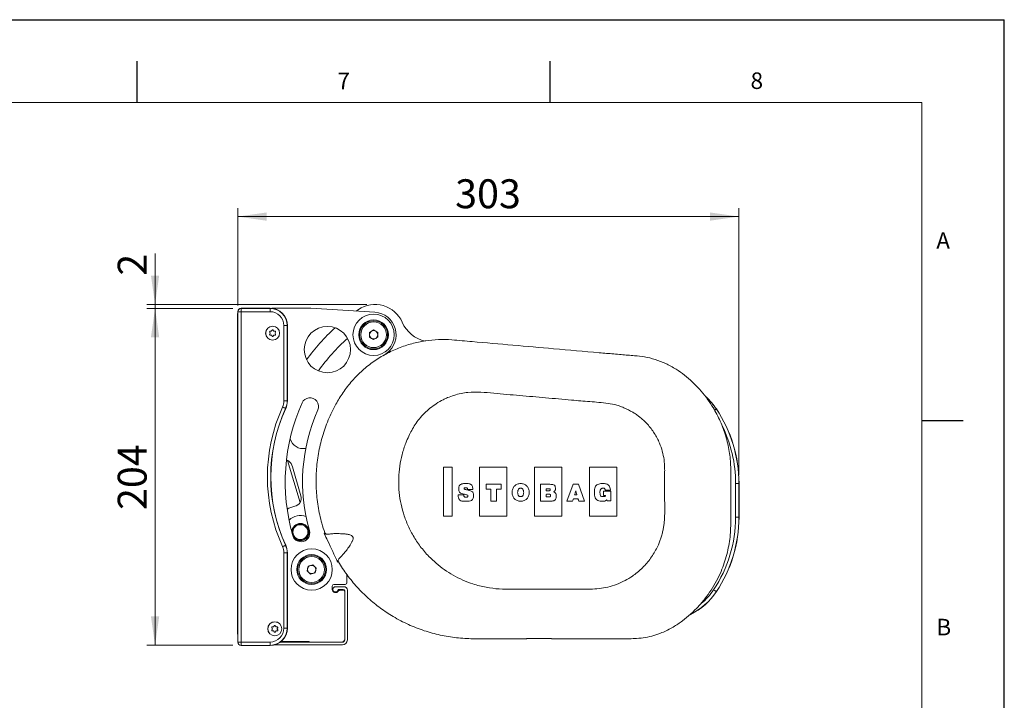
# Model space of a CAD drawing. Units: millimetres. Extents: x 0 to 420, y 0 to 297.
# Drawn here: x 301 to 420, y 215 to 297 of the extents above; entities that cross this region are included whole.
import ezdxf

# ---------------------------------------------------------------- set-up
doc = ezdxf.new("R2010")
doc.units = ezdxf.units.MM
doc.layers.add('LINIEN-DÜNN', color=7, linetype='Continuous')
doc.layers.add('VORLAGE_TEXT', color=7, linetype='Continuous')
doc.layers.add('LINIEN-NORMAL', color=7, linetype='Continuous', lineweight=15)
doc.styles.add('SLDTEXTSTYLE0', font='TXT', dxfattribs={"width": 0.605})
doc.dimstyles.new('SLDDIMSTYLE1', dxfattribs={"dimtxt": 3.5, "dimasz": 3.5, "dimexe": 0, "dimexo": 0.0625, "dimgap": 0.875, "dimtad": 1, "dimdec": 0, "dimlfac": 5, "dimrnd": 1e-09, "dimzin": 12, "dimdsep": 46, "dimtxsty": 'SLDTEXTSTYLE0', "dimsah": 1, "dimcen": 0.09, "dimadec": 0, "dimazin": 3, "dimtfac": 1, "dimtdec": 0, "dimtofl": 0, "dimtmove": 0, "dimatfit": 3, "dimfxl": 1, "dimfrac": 2, "dimtolj": 1, "dimtzin": 12, "dimarcsym": 0})
doc.dimstyles.new('SLDDIMSTYLE2', dxfattribs={"dimtxt": 3.5, "dimasz": 3.5, "dimexe": 0, "dimexo": 0.0625, "dimgap": 0.875, "dimtad": 1, "dimdec": 0, "dimlfac": 5, "dimrnd": 1e-09, "dimzin": 12, "dimdsep": 46, "dimtxsty": 'SLDTEXTSTYLE0', "dimsah": 1, "dimcen": 0.09, "dimadec": 0, "dimazin": 3, "dimtfac": 1, "dimtmove": 0, "dimatfit": 0, "dimfxl": 1, "dimfrac": 2, "dimtolj": 1, "dimtzin": 12, "dimarcsym": 0})

# ---------------------------------------------------------------- blocks, each defined once
blk = doc.blocks.new('_D_3')
at = {"color": 7, "linetype": 'Continuous', "lineweight": 0}
for p, q in [((327.19, 262.44), (327.19, 274.18)), ((387.87, 241.9), (387.87, 274.18)), ((327.19, 273.18), (387.87, 273.18))]:
    blk.add_line(p, q, dxfattribs=at)
for points in [[(327.19, 273.18), (330.69, 272.68), (330.69, 273.68)], [(387.87, 273.18), (384.37, 273.68), (384.37, 272.68)]]:
    blk.add_solid(points, dxfattribs=at)
at = {"color": 7, "linetype": 'Continuous', "lineweight": 0, "insert": (353.52, 277.69), "char_height": 3.5, "attachment_point": 1, "style": 'SLDTEXTSTYLE0'}
blk.add_mtext('303', dxfattribs=at)
blk = doc.blocks.new('_D_4')
at = {"color": 7, "linetype": 'Continuous', "lineweight": 0}
for p, q in [((317.19, 262.55), (317.19, 268.71)), ((342.81, 262.55), (316.19, 262.55)), ((317.19, 262.07), (317.19, 262.55)), ((326.62, 262.07), (316.19, 262.07)), ((317.19, 262.07), (317.19, 256.07))]:
    blk.add_line(p, q, dxfattribs=at)
for points in [[(317.19, 262.55), (317.69, 266.05), (316.69, 266.05)], [(317.19, 262.07), (316.69, 258.57), (317.69, 258.57)]]:
    blk.add_solid(points, dxfattribs=at)
at = {"color": 7, "linetype": 'Continuous', "lineweight": 0, "insert": (312.67, 266.03), "char_height": 3.5, "attachment_point": 1, "rotation": 90, "style": 'SLDTEXTSTYLE0'}
blk.add_mtext('2', dxfattribs=at)
blk = doc.blocks.new('_D_5')
at = {"color": 7, "linetype": 'Continuous', "lineweight": 0}
for p, q in [((326.62, 262.07), (316.19, 262.07)), ((317.19, 221.31), (317.19, 262.07)), ((326.62, 221.31), (316.19, 221.31))]:
    blk.add_line(p, q, dxfattribs=at)
for points in [[(317.19, 262.07), (316.69, 258.57), (317.69, 258.57)], [(317.19, 221.31), (317.69, 224.81), (316.69, 224.81)]]:
    blk.add_solid(points, dxfattribs=at)
at = {"color": 7, "linetype": 'Continuous', "lineweight": 0, "insert": (312.67, 237.68), "char_height": 3.5, "attachment_point": 1, "rotation": 90, "style": 'SLDTEXTSTYLE0'}
blk.add_mtext('204', dxfattribs=at)

msp = doc.modelspace()

# ---------------------------------------------------------------- linework, layer by layer
at = {"color": 7, "linetype": 'Continuous', "lineweight": 15}
for p, q in [((327.206034, 261.439358), (327.186034, 261.439358)), ((327.186034, 261.439358), (327.186034, 222.639356)), ((327.206034, 221.689114), (327.206034, 261.6896)), ((327.60579, 262.089357), (331.106034, 262.089357)), ((336.046034, 262.079357), (331.310729, 262.079357)), ((343.814329, 261.598569), (336.046034, 262.079357)), ((341.801815, 261.930436), (341.52401, 261.740319)), ((333.206033, 259.989357), (333.206033, 250.876304)), ((331.11851, 259.1113), (331.070287, 259.19344)), ((331.119091, 259.031302), (331.072068, 258.948471)), ((331.138695, 259.313939), (331.23394, 259.314632)), ((331.237466, 258.829671), (331.14222, 258.828978)), ((331.349953, 259.437965), (331.30293, 259.355134)), ((331.355259, 258.708036), (331.307037, 258.790176)), ((331.488514, 259.438972), (331.536736, 259.356834)), ((331.540842, 258.791874), (331.493819, 258.709043)), ((331.606307, 259.317338), (331.701552, 259.318031)), ((331.705077, 258.83307), (331.609832, 258.832377)), ((331.771705, 259.198537), (331.724681, 259.115706)), ((331.725263, 259.035708), (331.773485, 258.95357)), ((343.144034, 259.169187), (343.646034, 259.459017)), ((343.144034, 258.589527), (343.144034, 259.169187)), ((343.646034, 259.459017), (344.148034, 259.169187)), ((344.148034, 259.169187), (344.148034, 258.589527)), ((343.646034, 258.299698), (343.144034, 258.589527)), ((344.148034, 258.589527), (343.646034, 258.299698)), ((344.912383, 256.42911), (345.236613, 256.667457)), ((333.099163, 243.757722), (333.328485, 243.615402)), ((334.742617, 238.597974), (333.208172, 243.687096)), ((333.82396, 242.883573), (334.841999, 239.38649)), ((352.088762, 236.923529), (352.088762, 242.873529)), ((352.088762, 242.873529), (353.138763, 242.873529)), ((353.138763, 242.873529), (353.138763, 236.923529)), ((356.463761, 242.873529), (359.788761, 242.873529)), ((356.463761, 236.923529), (356.463761, 242.873529)), ((359.788761, 242.873529), (359.788761, 236.923529)), ((363.113761, 242.873529), (366.438762, 242.873529)), ((363.113761, 236.923529), (363.113761, 242.873529)), ((366.438762, 242.873529), (366.438762, 236.923529)), ((369.763762, 242.873529), (373.08876, 242.873529)), ((369.763762, 236.923529), (369.763762, 242.873529)), ((373.08876, 242.873529), (373.08876, 236.923529)), ((357.284955, 240.786084), (359.074969, 240.786084)), ((357.284955, 240.213127), (357.284955, 240.786084)), ((359.074969, 240.786084), (359.074969, 240.213127)), ((363.866583, 238.734394), (363.866583, 240.786084)), ((363.866583, 240.786084), (364.987427, 240.786084)), ((367.804456, 240.786084), (367.048693, 238.734394)), ((368.447498, 240.786084), (367.804456, 240.786084)), ((369.194523, 238.734394), (368.447498, 240.786084)), ((387.88164, 236.79996), (387.88164, 240.899961)), ((354.621733, 239.594579), (354.655409, 239.585091)), ((355.154264, 240.055345), (354.975561, 240.100628)), ((355.011532, 240.20505), (355.006147, 240.168727)), ((355.006147, 240.168727), (355.654839, 240.168727)), ((355.654839, 240.168727), (355.653692, 240.201475)), ((371.053386, 239.787095), (371.053562, 239.774296)), ((371.485907, 239.939536), (372.36242, 239.939536)), ((371.485907, 239.450215), (371.485907, 239.939536)), ((371.691046, 240.074015), (371.686808, 240.100848)), ((372.343708, 240.074015), (371.691046, 240.074015)), ((372.336647, 240.111573), (372.343708, 240.074015)), ((372.36242, 239.939536), (372.36242, 238.781883)), ((353.880138, 239.513504), (353.880492, 239.481595)), ((354.55646, 239.513504), (353.880138, 239.513504)), ((354.55646, 239.481815), (354.55646, 239.513504)), ((358.517987, 238.734394), (357.842023, 238.734394)), ((365.026266, 238.734394), (363.866583, 238.734394)), ((367.048693, 238.734394), (367.732692, 238.734394)), ((368.266282, 239.507767), (367.975611, 239.507767)), ((368.490839, 238.734394), (369.194523, 238.734394)), ((372.36242, 238.781883), (371.914897, 238.781883)), ((353.138763, 236.923529), (352.088762, 236.923529)), ((359.788761, 236.923529), (356.463761, 236.923529)), ((366.438762, 236.923529), (363.113761, 236.923529)), ((373.08876, 236.923529), (369.763762, 236.923529)), ((337.656201, 234.880169), (337.743385, 234.925238)), ((337.709325, 234.766246), (337.656201, 234.880169)), ((333.206033, 232.50241), (333.206033, 223.389357)), ((339.286116, 231.384805), (339.232993, 231.498728)), ((339.376641, 231.422605), (339.286116, 231.384805)), ((335.591052, 230.312022), (335.723626, 230.876318)), ((336.013459, 229.915061), (335.591052, 230.312022)), ((335.723626, 230.876318), (336.278608, 231.043652)), ((336.568441, 230.082396), (336.013459, 229.915061)), ((336.278608, 231.043652), (336.701015, 230.646692)), ((336.701015, 230.646692), (336.568441, 230.082396)), ((340.406034, 228.879356), (340.406034, 229.878673)), ((338.646034, 228.079358), (338.646034, 228.479357)), ((338.846034, 228.679357), (340.206033, 228.679357)), ((340.066034, 228.399357), (339.026034, 228.399357)), ((339.506034, 228.079358), (339.946034, 228.079358)), ((339.946034, 227.979357), (339.62049, 227.979357)), ((340.146034, 227.879357), (340.146034, 221.979357)), ((340.466033, 221.959357), (340.466033, 227.999356)), ((331.37851, 223.343006), (331.330287, 223.425144)), ((331.379091, 223.263007), (331.332068, 223.180176)), ((331.398695, 223.545645), (331.493941, 223.546336)), ((331.497466, 223.061375), (331.40222, 223.060684)), ((331.609953, 223.66967), (331.56293, 223.586839)), ((331.615259, 222.939742), (331.567037, 223.02188)), ((331.748514, 223.670678), (331.796736, 223.58854)), ((331.800842, 223.02358), (331.75382, 222.940749)), ((331.866307, 223.549044), (331.961552, 223.549735)), ((331.965077, 223.064774), (331.869832, 223.064083)), ((332.031705, 223.430243), (331.984681, 223.347412)), ((331.985263, 223.267414), (332.033485, 223.185275)), ((327.186034, 222.639356), (327.206034, 222.639356)), ((332.43008, 221.759356), (335.826034, 221.759356)), ((335.826034, 221.679357), (335.826034, 221.759356)), ((362.178207, 222.132532), (362.164182, 222.104473)), ((365.199093, 222.104527), (365.185068, 222.132586)), ((331.106034, 221.289357), (327.60579, 221.289357)), ((331.643714, 221.359357), (339.866034, 221.359357)), ((332.325009, 221.679357), (335.826034, 221.679357)), ((339.846033, 221.679357), (332.325009, 221.679357))]:
    msp.add_line(p, q, dxfattribs=at)
at = {"color": 7, "linetype": 'Continuous', "lineweight": 0}
for p, q in [((327.221886, 261.673748), (327.206034, 261.6896)), ((327.221886, 261.673748), (327.621643, 261.673748)), ((327.221886, 221.704966), (327.221886, 261.673748)), ((327.60579, 262.089357), (327.621643, 262.073505)), ((327.621643, 262.073505), (327.621643, 261.673748)), ((327.621643, 262.073505), (331.106034, 262.073505)), ((327.621643, 261.673748), (327.621643, 221.704966)), ((331.106034, 261.673748), (327.621643, 261.673748)), ((331.106034, 262.089357), (331.106034, 262.073505)), ((331.106034, 261.673748), (331.106034, 262.073505)), ((332.790425, 250.876304), (332.790425, 259.989357)), ((332.790425, 259.989357), (333.190181, 259.989357)), ((333.190181, 259.989357), (333.190181, 250.876304)), ((333.206033, 259.989357), (333.190181, 259.989357)), ((332.790425, 250.876304), (333.190181, 250.876304)), ((333.206033, 250.876304), (333.190181, 250.876304)), ((333.006939, 249.961767), (332.992521, 249.968357)), ((385.142872, 249.894126), (385.151604, 249.89996)), ((387.471149, 236.79996), (387.471149, 240.899961)), ((387.471149, 240.899961), (387.871132, 240.899961)), ((387.871132, 240.899961), (387.871132, 236.79996)), ((387.871132, 240.899961), (387.88164, 240.899961)), ((387.871132, 236.79996), (387.471149, 236.79996)), ((387.871132, 236.79996), (387.88164, 236.79996)), ((337.834371, 234.824557), (337.709325, 234.766246)), ((332.790425, 223.389357), (332.790425, 232.50241)), ((332.790425, 232.50241), (333.190181, 232.50241)), ((333.006939, 233.416948), (332.992521, 233.410358)), ((333.190181, 232.50241), (333.190181, 223.389357)), ((333.206033, 232.50241), (333.190181, 232.50241)), ((339.357996, 231.557017), (339.232993, 231.498728)), ((385.142872, 227.805795), (385.151604, 227.799961)), ((333.190181, 223.389357), (332.790425, 223.389357)), ((333.206033, 223.389357), (333.190181, 223.389357)), ((327.206034, 221.689114), (327.221886, 221.704966)), ((327.221886, 221.704966), (327.621643, 221.704966)), ((327.621643, 221.305209), (327.60579, 221.289357)), ((327.621643, 221.704966), (331.106034, 221.704966)), ((327.621643, 221.305209), (327.621643, 221.704966)), ((331.106034, 221.305209), (327.621643, 221.305209)), ((331.106034, 221.305209), (331.106034, 221.704966)), ((331.106034, 221.289357), (331.106034, 221.305209))]:
    msp.add_line(p, q, dxfattribs=at)
at = {"color": 7, "linetype": 'Continuous', "lineweight": 0, "flags": 128}
for points in [[(332.628941, 250.134535), (332.698358, 250.102807), (332.765224, 250.072245), (332.827082, 250.043972), (332.881659, 250.019027), (332.92695, 249.998327), (332.96129, 249.982631), (332.983418, 249.972517), (332.992521, 249.968357)], [(384.910676, 249.738983), (384.936896, 249.756504), (384.994165, 249.794767), (385.044441, 249.828359), (385.085819, 249.856007), (385.11673, 249.876658), (385.135988, 249.889526), (385.142872, 249.894126)], [(332.628941, 233.244179), (332.698358, 233.275907), (332.765224, 233.306469), (332.827082, 233.334742), (332.881659, 233.359687), (332.92695, 233.380388), (332.96129, 233.396083), (332.983418, 233.406197), (332.992521, 233.410358)], [(385.142872, 227.805795), (385.135988, 227.810395), (385.11673, 227.823263), (385.085819, 227.843915), (385.044441, 227.871561), (384.994165, 227.905154), (384.936896, 227.943416), (384.874824, 227.984893), (384.81029, 228.02801)]]:
    msp.add_lwpolyline(points, dxfattribs=at)
at = {"color": 7, "linetype": 'Continuous', "lineweight": 15, "flags": 128}
for points in [[(368.126286, 239.988702), (368.165589, 239.853652), (368.213201, 239.690068), (368.246007, 239.577382), (368.266282, 239.507767)], [(339.232993, 231.498728), (339.20504, 231.558674), (339.148465, 231.679998), (339.065477, 231.857967), (338.959311, 232.085642), (338.834107, 232.354142), (338.694748, 232.652997), (338.54667, 232.970552), (338.395647, 233.294422), (338.247569, 233.611976), (338.108211, 233.910832), (337.983007, 234.179332), (337.87684, 234.407006), (337.793852, 234.584976), (337.737278, 234.7063), (337.709325, 234.766246)], [(362.378178, 222.139399), (364.165158, 222.13944), (364.985097, 222.139448)]]:
    msp.add_lwpolyline(points, dxfattribs=at)
at = {"color": 7, "linetype": 'Continuous', "lineweight": 15}
for centre, radius in [((343.646034, 258.879357), 2.5), ((331.421886, 259.073504), 0.85), ((331.421886, 259.073504), 0.84), ((338.046034, 257.079357), 2.8), ((343.646034, 258.879357), 1.8), ((343.646034, 258.879357), 1.7), ((343.646034, 258.879357), 1.557), ((334.781637, 235.004496), 1), ((334.781637, 235.004496), 0.9), ((336.146034, 230.479357), 2.5), ((336.146034, 230.479357), 1.8), ((336.146034, 230.479357), 1.7), ((336.146034, 230.479357), 1.557), ((331.681886, 223.30521), 0.85), ((331.681886, 223.30521), 0.84)]:
    msp.add_circle(centre, radius, dxfattribs=at)
for centre, radius, start, end in [((343.814909, 258.9459), 3.6, 23.81967062, 124), ((331.106034, 259.989357), 2.1, 0, 90), ((343.646034, 258.879357), 2.724416, 305.71995431, 86.45842546), ((350.767549, 262.015231), 4, 203.81967062, 257.62549857), ((331.139277, 259.233942), 0.08, 90.41647611, 210.41647611), ((331.141639, 258.908976), 0.08, 150.41647611, 270.41647611), ((331.04952, 259.070798), 0.08, 330.41647611, 30.41647611), ((331.233359, 259.39463), 0.08, 270.41647611, 330.41647611), ((331.238047, 258.749672), 0.08, 30.41647611, 90.41647611), ((331.419524, 259.39847), 0.08, 30.41647611, 150.41647611), ((331.424248, 258.748539), 0.08, 210.41647611, 330.41647611), ((331.605725, 259.397336), 0.08, 210.41647611, 270.41647611), ((331.610413, 258.752379), 0.08, 90.41647611, 150.41647611), ((331.702134, 259.238033), 0.08, 330.41647611, 90.41647611), ((331.704496, 258.913067), 0.08, 270.41647611, 30.41647611), ((331.794252, 259.076211), 0.08, 150.41647611, 210.41647611), ((355.781637, 241.204496), 25, 132.2212608, 144.11628776), ((343.646034, 258.879357), 0.502, 120, 180), ((343.646034, 258.879357), 0.502, 180, 240), ((343.646034, 258.879357), 0.502, 60, 120), ((343.646034, 258.879357), 0.502, 0, 60), ((343.646034, 258.879357), 0.502, 300, 0), ((355.781637, 241.204496), 23.04, 131.57351744, 144.76403112), ((343.646034, 258.879357), 0.502, 240, 300), ((356.446034, 241.079357), 23.5, 156, 196), ((331.006034, 250.876304), 2.2, 335.43665826, 0), ((335.936938, 250.210595), 1.05, 37.24413331, 156), ((335.936938, 250.210595), 1.05, 336, 37.24413331), ((378.416621, 245.39996), 8.1, 33.7489886, 47.4871443), ((351.106034, 241.689357), 19.9, 155.43665826, 204.56334174), ((356.446034, 241.079357), 21.4, 156, 196), ((371.681637, 240.89996), 16.2, 0, 33.7489886), ((335.110825, 246.743223), 1.64, 195.78037839, 281.36222752), ((332.833391, 242.746563), 1, 7.87486076, 60.32402715), ((333.881856, 239.106982), 1, 282.37057545, 16.23085127), ((334.781637, 235.004496), 3.2, 102.37057545, 120.04280918), ((334.781637, 235.004496), 2, 70.14299176, 133.48203913), ((334.781637, 235.004496), 1.05, 0, 177.5079022), ((371.681637, 236.79996), 16.2, 326.2510114, 0), ((334.781637, 235.004496), 1.05, 220.45102467, 0), ((334.865709, 234.891298), 1.05, 270.68607128, 16), ((334.865709, 234.891298), 1.05, 196, 270.68607128), ((331.006034, 232.50241), 2.2, 0, 24.56334174), ((336.146034, 230.479357), 0.502, 166.77883462, 226.77883462), ((336.146034, 230.479357), 0.502, 106.77883462, 166.77883462), ((336.146034, 230.479357), 0.502, 226.77883462, 286.77883462), ((336.146034, 230.479357), 0.502, 46.77883462, 106.77883462), ((336.146034, 230.479357), 0.502, 286.77883462, 346.77883462), ((336.146034, 230.479357), 0.502, 346.77883462, 46.77883462), ((340.206034, 228.879357), 0.2, 270, 0), ((338.846034, 228.479357), 0.2, 90, 180), ((339.046034, 228.079357), 0.4, 180, 325.15009542), ((339.026034, 228.079357), 0.32, 90, 337.38013505), ((339.506034, 227.879357), 0.2, 90, 157.38013505), ((339.62049, 227.679357), 0.3, 90, 145.15009542), ((339.946034, 227.879357), 0.2, 0, 90), ((339.946034, 227.779357), 0.2, 0, 90), ((340.066034, 227.999357), 0.4, 0, 90), ((378.416621, 232.29996), 8.1, 296.46337434, 326.2510114), ((331.106034, 223.389357), 2.1, 270, 0), ((331.399277, 223.465647), 0.08, 90.41647611, 210.41647611), ((331.401639, 223.140681), 0.08, 150.41647611, 270.41647611), ((331.30952, 223.302503), 0.08, 330.41647611, 30.41647611), ((331.493359, 223.626335), 0.08, 270.41647611, 330.41647611), ((331.498047, 222.981378), 0.08, 30.41647611, 90.41647611), ((331.679524, 223.630175), 0.08, 30.41647611, 150.41647611), ((331.684248, 222.980244), 0.08, 210.41647611, 330.41647611), ((331.865725, 223.629042), 0.08, 210.41647611, 270.41647611), ((331.870413, 222.984084), 0.08, 90.41647611, 150.41647611), ((331.962134, 223.469738), 0.08, 330.41647611, 90.41647611), ((331.964496, 223.144773), 0.08, 270.41647611, 30.41647611), ((332.054252, 223.307916), 0.08, 150.41647611, 210.41647611), ((339.746034, 222.079357), 0.4, 270, 0), ((339.846034, 221.979357), 0.3, 270, 0), ((339.866034, 221.959357), 0.6, 270, 0)]:
    msp.add_arc(centre, radius, start, end, dxfattribs=at)
at = {"color": 7, "linetype": 'Continuous', "lineweight": 0}
for centre, radius, start, end in [((327.622214, 261.673177), 0.400328, 90.08181744, 179.91819757), ((331.106034, 259.989357), 2.084147, 0, 90), ((331.106034, 259.989357), 1.684391, 0, 90), ((331.006034, 250.876304), 1.784391, 335.43665826, 0), ((331.006034, 250.876304), 2.184147, 335.43665826, 0), ((378.416621, 245.39996), 8.089497, 33.7489886, 46.85919235), ((351.106034, 241.689357), 20.315609, 155.43665826, 204.56334174), ((351.106034, 241.689357), 19.915853, 155.43665826, 204.56334174), ((371.681637, 240.89996), 16.189497, 0, 33.7489886), ((371.681637, 240.89996), 15.789513, 0, 26.3346127), ((371.681637, 236.79996), 15.789513, 326.2510114, 0), ((371.681637, 236.79996), 16.189497, 326.2510114, 0), ((331.006034, 232.50241), 1.784391, 0, 24.56334174), ((331.006034, 232.50241), 2.184147, 0, 24.56334174), ((378.416621, 232.29996), 8.089497, 296.42918891, 326.2510114), ((378.416621, 232.29996), 7.689513, 309.45813442, 326.2510114), ((331.106034, 223.389357), 1.684391, 270, 0), ((331.106034, 223.389357), 2.084147, 270, 0), ((327.622214, 221.705537), 0.400328, 180.08180243, 269.91818256)]:
    msp.add_arc(centre, radius, start, end, dxfattribs=at)
at = {"color": 7, "linetype": 'Continuous', "lineweight": 15}
for centre, major_axis in [((327.606277, 261.689113), (0.283187, -0.283187)), ((327.606277, 221.689601), (0.283187, 0.283187))]:
    msp.add_ellipse(centre, major_axis=major_axis, ratio=0.998782766, start_param=2.3568034778, end_param=3.9263818294, dxfattribs=at)
for points, knots in [([(365.199093, 222.104527), (366.759941, 222.104637), (368.785843, 222.104779), (371.277474, 222.104208), (372.664107, 222.103411), (373.783258, 222.113778), (374.718865, 222.095932), (375.560988, 222.136945), (376.546654, 222.241955), (377.578392, 222.466891), (378.706665, 222.883533), (379.876372, 223.464365), (381.025634, 224.230428), (382.018561, 225.066737), (382.937627, 225.956513), (383.77562, 226.933882), (384.520998, 227.981106), (385.174119, 229.087981), (385.700779, 230.188234), (386.109781, 231.26615), (386.417461, 232.300749), (386.652472, 233.344377), (386.813819, 234.413368), (386.880035, 235.436095), (386.881584, 236.371593), (386.881677, 237.198689), (386.882072, 237.961192), (386.881645, 238.693552), (386.881569, 239.397015), (386.881927, 240.10344), (386.881256, 240.801853), (386.882816, 241.496964), (386.884456, 242.264369), (386.874872, 243.439358), (386.693159, 245.012701), (386.242312, 246.864792), (385.55486, 248.64012), (384.746904, 250.120004), (383.91241, 251.326888), (383.114116, 252.295331), (382.23552, 253.182238), (381.290499, 254.001549), (380.228561, 254.769081), (379.027473, 255.404216), (377.750701, 255.921143), (376.477495, 256.222328), (375.364947, 256.332759), (374.423884, 256.41099), (373.585792, 256.477123), (372.729802, 256.556205), (371.846642, 256.632156), (369.420402, 256.844867), (365.642554, 257.175522), (360.514499, 257.623035), (356.819248, 257.949554), (354.352596, 258.16098), (352.98864, 258.290185), (351.487628, 258.328158), (349.861812, 258.166187), (348.249215, 257.82505), (346.657654, 257.297285), (345.111664, 256.578387), (343.638553, 255.671431), (342.26616, 254.582772), (341.01302, 253.322956), (339.947937, 251.937285), (338.978262, 250.351566), (338.121112, 248.582008), (337.413688, 246.582302), (336.929341, 244.509147), (336.678992, 242.390958), (336.664986, 240.256426), (336.891641, 238.136861), (337.275151, 236.356164), (337.619389, 235.304169), (337.743385, 234.925238)], [0, 0, 0, 0, 0.0420203584, 0.0545402889, 0.0670784933, 0.0793504053, 0.0846701749, 0.0922651538, 0.1020315807, 0.1113299193, 0.120607024, 0.1343432467, 0.1463927137, 0.1576964516, 0.1692503776, 0.1807971296, 0.1923028156, 0.2038123601, 0.2153551979, 0.2250970268, 0.234821029, 0.2443896465, 0.2538751139, 0.2638959393, 0.2719469934, 0.279057241, 0.2861632358, 0.2924745531, 0.2987735094, 0.3051014864, 0.3114925695, 0.3175758893, 0.3238146587, 0.3321536124, 0.3491989304, 0.3663095097, 0.383343177, 0.4003025378, 0.4115703299, 0.4228042868, 0.43404426, 0.4451383445, 0.4564495321, 0.469234966, 0.4816190952, 0.4934424416, 0.5043059673, 0.5116882576, 0.5188692098, 0.5269374221, 0.5348308654, 0.5427328569, 0.5925060171, 0.6369250123, 0.6813122607, 0.6923757436, 0.7035737463, 0.7181969589, 0.7327155662, 0.747453523, 0.7624872813, 0.7777583745, 0.793251717, 0.808950535, 0.8248111605, 0.8409685318, 0.855880534, 0.8747858867, 0.8937930388, 0.9128689475, 0.9319825816, 0.9510975948, 0.9702091497, 0.9892692625, 1, 1, 1, 1]), ([(355.653692, 240.201475), (355.648149, 240.283609), (355.638554, 240.425771), (355.57913, 240.607333), (355.490761, 240.728361), (355.308342, 240.846718), (355.019516, 240.884764), (354.701093, 240.88408), (354.423917, 240.865698), (354.220771, 240.805271), (354.072374, 240.708132), (353.965812, 240.544237), (353.958252, 240.326209), (353.957169, 240.106091), (353.969915, 239.922781), (354.089047, 239.762714), (354.327418, 239.678193), (354.510483, 239.626185), (354.621733, 239.594579)], [0, 0, 0, 0, 0.0687989766, 0.1190822012, 0.1579503828, 0.1918242019, 0.2984443457, 0.3938972609, 0.4605080196, 0.5303886334, 0.5690218328, 0.606639049, 0.6892981835, 0.7448459348, 0.7936494886, 0.8394691099, 0.9024444792, 1, 1, 1, 1]), ([(361.449016, 240.880929), (361.305052, 240.866761), (361.027901, 240.839485), (360.677131, 240.598757), (360.454136, 240.239179), (360.38554, 239.807695), (360.454136, 239.376204), (360.677126, 239.016598), (361.027896, 238.775844), (361.305051, 238.748564), (361.449016, 238.734394)], [0, 0, 0, 0, 0.1284604199, 0.2473043875, 0.3676763138, 0.4999897144, 0.6323127484, 0.752691861, 0.8715391478, 1, 1, 1, 1]), ([(361.449016, 238.734394), (361.592981, 238.748562), (361.870124, 238.775835), (362.220865, 239.016601), (362.443788, 239.376219), (362.512349, 239.807695), (362.443788, 240.239164), (362.22086, 240.598754), (361.870119, 240.839494), (361.59298, 240.866763), (361.449016, 240.880929)], [0, 0, 0, 0, 0.1284665907, 0.2473073084, 0.3676827356, 0.5000102866, 0.6323282035, 0.7526964436, 0.8715338417, 1, 1, 1, 1]), ([(365.442545, 239.872628), (365.484228, 239.901457), (365.551695, 239.948119), (365.620014, 240.031027), (365.643967, 240.104268), (365.655013, 240.186784), (365.654635, 240.305641), (365.646155, 240.424807), (365.634363, 240.531251), (365.606518, 240.607109), (365.537109, 240.682071), (365.413245, 240.741325), (365.224421, 240.780383), (365.075175, 240.783973), (364.987427, 240.786084)], [0, 0, 0, 0, 0.10222255001, 0.1654506027, 0.21265051687, 0.25591943376, 0.33349137825, 0.45230254973, 0.49759363697, 0.54967186848, 0.61267877778, 0.69864095023, 0.82282006884, 1, 1, 1, 1]), ([(372.336647, 240.111573), (372.313597, 240.214897), (372.274025, 240.392284), (372.166891, 240.608963), (372.017807, 240.764649), (371.821067, 240.8487), (371.601152, 240.881275), (371.376632, 240.880807), (371.14047, 240.881026), (370.898223, 240.836302), (370.677499, 240.729004), (370.49301, 240.557983), (370.39657, 240.305445), (370.375053, 239.99487), (370.375958, 239.657311), (370.390474, 239.306762), (370.52594, 239.00563), (370.767119, 238.799952), (371.053304, 238.733758), (371.314638, 238.735892), (371.53539, 238.730081), (371.709415, 238.783103), (371.801987, 238.853248), (371.850421, 238.893584), (371.869318, 238.90584), (371.877737, 238.909821), (371.883897, 238.911011), (371.888116, 238.910604), (371.891845, 238.908703), (371.894974, 238.905345), (371.897658, 238.900616), (371.912049, 238.861126), (371.913513, 238.820399), (371.914897, 238.781883)], [0, 0, 0, 0, 0.05715504913, 0.09812363995, 0.12910190648, 0.17181203967, 0.21089689163, 0.24894607081, 0.29318034695, 0.33864662778, 0.38082878697, 0.42464288977, 0.47124920885, 0.52301675879, 0.59248155445, 0.65446219903, 0.71109903197, 0.76598419417, 0.81949861775, 0.86597868985, 0.90773990324, 0.9383596253, 0.96207970716, 0.97009657735, 0.97244373586, 0.97426483484, 0.97509009898, 0.97581098963, 0.97651516997, 0.97730366062, 0.9782602199, 0.97944034072, 1, 1, 1, 1]), ([(353.880492, 239.481595), (353.88327, 239.410178), (353.888282, 239.281276), (353.927291, 239.10884), (353.986204, 238.976593), (354.099769, 238.829124), (354.311569, 238.738555), (354.533142, 238.739863), (354.687955, 238.735271), (354.847633, 238.734001), (355.07124, 238.733971), (355.360679, 238.761918), (355.6116, 238.900726), (355.722625, 239.111755), (355.738282, 239.316528), (355.738759, 239.516032), (355.729069, 239.69086), (355.659399, 239.827795), (355.540213, 239.918882), (355.367768, 239.993366), (355.231942, 240.032796), (355.154264, 240.055345)], [0, 0, 0, 0, 0.0571024706, 0.1030659269, 0.140530593, 0.172151415, 0.2502012826, 0.3123240302, 0.3494762888, 0.3741311574, 0.4400927857, 0.5285785999, 0.604997821, 0.6573836416, 0.7122095393, 0.7674768898, 0.8180002892, 0.8501220941, 0.8869089405, 0.9353250303, 1, 1, 1, 1]), ([(354.975561, 240.100628), (354.920755, 240.113815), (354.830456, 240.135543), (354.722685, 240.163686), (354.659506, 240.187096), (354.621392, 240.211388), (354.602212, 240.247279), (354.601834, 240.285807), (354.60131, 240.319855), (354.611704, 240.345538), (354.627246, 240.358504), (354.661027, 240.373055), (354.724285, 240.3766), (354.807966, 240.379079), (354.893799, 240.373024), (354.953918, 240.333187), (354.992914, 240.304441), (355.008424, 240.279266), (355.013806, 240.26048), (355.015236, 240.235068), (355.012888, 240.216037), (355.011532, 240.20505)], [0, 0, 0, 0, 0.1660870388, 0.2736486304, 0.3276895697, 0.3643980328, 0.4041829371, 0.4410723454, 0.4767961466, 0.5042574836, 0.5187676854, 0.5353162833, 0.6117467979, 0.701381702, 0.7852081571, 0.857406297, 0.9104972608, 0.9255402919, 0.9435990496, 0.9674404026, 1, 1, 1, 1]), ([(357.284955, 240.213127), (357.363288, 240.213438), (357.492753, 240.213952), (357.666565, 240.210845), (357.766879, 240.214899), (357.816594, 240.205006), (357.823603, 240.20201), (357.827789, 240.198394), (357.83099, 240.194208), (357.834815, 240.182282), (357.838001, 240.135252), (357.840629, 240.011291), (357.841365, 239.810113), (357.841931, 239.526613), (357.842011, 239.16582), (357.842019, 238.890873), (357.842023, 238.734394)], [0, 0, 0, 0, 0.1168180152, 0.1930707839, 0.2600190972, 0.2651438072, 0.2685747768, 0.2712403518, 0.2733139101, 0.2763553451, 0.2896871829, 0.3433730774, 0.4616386534, 0.5897077334, 0.7664941639, 1, 1, 1, 1]), ([(358.517987, 238.734394), (358.517991, 238.890873), (358.517997, 239.16582), (358.518081, 239.526613), (358.518638, 239.810114), (358.519385, 240.01129), (358.522005, 240.135253), (358.525191, 240.182281), (358.529011, 240.194208), (358.532208, 240.198394), (358.536392, 240.202011), (358.543397, 240.205006), (358.593102, 240.214899), (358.6934, 240.210844), (358.86719, 240.213952), (358.996642, 240.213438), (359.074969, 240.213127)], [0, 0, 0, 0, 0.233514746, 0.4103079222, 0.538381886, 0.6566519857, 0.7103398815, 0.7236720349, 0.7267130602, 0.7287858162, 0.7314503653, 0.7348801207, 0.7400035838, 0.8069411209, 0.8831879046, 1, 1, 1, 1]), ([(361.449016, 239.293537), (361.430069, 239.294554), (361.384806, 239.296984), (361.309906, 239.319643), (361.234867, 239.36601), (361.171255, 239.43773), (361.123028, 239.532154), (361.091221, 239.658793), (361.081801, 239.807706), (361.091221, 239.956622), (361.123029, 240.083265), (361.171256, 240.177695), (361.234867, 240.249424), (361.309905, 240.2958), (361.384805, 240.318469), (361.430069, 240.320901), (361.449016, 240.321919)], [0, 0, 0, 0, 0.04020061436, 0.09603672081, 0.16412928668, 0.2247332203, 0.29730228075, 0.3870704296, 0.49999041095, 0.61291170667, 0.70268316689, 0.77525665975, 0.83586490396, 0.90396144329, 0.95979919035, 1, 1, 1, 1]), ([(361.449016, 240.321919), (361.467953, 240.3209), (361.513204, 240.318467), (361.588093, 240.295797), (361.663134, 240.249423), (361.726755, 240.177696), (361.77499, 240.083266), (361.806814, 239.956623), (361.816233, 239.807706), (361.806814, 239.658791), (361.774991, 239.532153), (361.726755, 239.437729), (361.663133, 239.36601), (361.588092, 239.319646), (361.513203, 239.296986), (361.467952, 239.294554), (361.449016, 239.293537)], [0, 0, 0, 0, 0.0401807599, 0.0960157965, 0.1641175447, 0.2247314721, 0.2973096485, 0.387085432, 0.500009589, 0.6129324316, 0.7027049037, 0.7752786478, 0.8358882648, 0.9039860396, 0.9598194355, 1, 1, 1, 1]), ([(364.834014, 240.011829), (364.777928, 240.011894), (364.695292, 240.01199), (364.60649, 240.012167), (364.570597, 240.014633), (364.559006, 240.017126), (364.551396, 240.021617), (364.545994, 240.029052), (364.542824, 240.043463), (364.542632, 240.077573), (364.543224, 240.134863), (364.541416, 240.188492), (364.543771, 240.222699), (364.54638, 240.232772), (364.551573, 240.239662), (364.559004, 240.24406), (364.570598, 240.246554), (364.606489, 240.249024), (364.695293, 240.2492), (364.777928, 240.249296), (364.834014, 240.249362)], [0, 0, 0, 0, 0.2133451851, 0.314338952, 0.337397796, 0.3502110431, 0.3589692359, 0.3704192525, 0.3839661777, 0.41431336, 0.4999634557, 0.6020326929, 0.6179568859, 0.6303308112, 0.6410273521, 0.6497878887, 0.6626019812, 0.6856610053, 0.7866548146, 1, 1, 1, 1]), ([(364.834014, 240.249362), (364.871326, 240.248904), (364.917591, 240.248336), (364.968954, 240.236392), (364.98692, 240.229158), (364.998149, 240.221645), (365.004712, 240.214688), (365.010825, 240.203742), (365.011796, 240.169412), (365.01226, 240.125427), (365.008389, 240.074158), (364.9949, 240.041885), (364.973197, 240.028203), (364.954326, 240.021499), (364.907635, 240.012453), (364.866509, 240.012104), (364.834014, 240.011829)], [0, 0, 0, 0, 0.2149221128, 0.2664866368, 0.3044426939, 0.3263559956, 0.3441591265, 0.3593800536, 0.3978114218, 0.5378656184, 0.6165876253, 0.6969501983, 0.7254805808, 0.7626664155, 0.8124775999, 1, 1, 1, 1]), ([(365.026266, 238.734394), (365.10639, 238.737324), (365.249113, 238.742542), (365.436565, 238.793341), (365.57262, 238.868674), (365.687693, 238.983808), (365.753317, 239.149527), (365.753949, 239.328582), (365.75531, 239.501655), (365.725562, 239.645623), (365.646549, 239.747758), (365.559452, 239.815793), (365.485217, 239.851883), (365.442545, 239.872628)], [0, 0, 0, 0, 0.13630993704, 0.24280590839, 0.32774809044, 0.39847345752, 0.51660105215, 0.61934289834, 0.70185974932, 0.81336232716, 0.85959515083, 0.91929203816, 1, 1, 1, 1]), ([(367.975611, 239.507767), (367.985799, 239.540319), (368.012185, 239.624626), (368.062409, 239.784938), (368.102458, 239.912693), (368.126286, 239.988702)], [0, 0, 0, 0, 0.2030415998, 0.5258397599, 1, 1, 1, 1]), ([(371.053386, 239.787095), (371.052988, 239.851603), (371.052269, 239.96797), (371.078924, 240.12442), (371.154741, 240.209072), (371.222194, 240.279965), (371.326953, 240.327821), (371.434196, 240.32421), (371.523602, 240.316758), (371.575828, 240.295346), (371.617498, 240.263796), (371.648054, 240.22488), (371.673463, 240.16936), (371.682012, 240.125467), (371.686808, 240.100848)], [0, 0, 0, 0, 0.1715732305, 0.3095038858, 0.4027729378, 0.4658601558, 0.5679985501, 0.6943581034, 0.7449832806, 0.8045856864, 0.8402704023, 0.8821757582, 0.9339162988, 1, 1, 1, 1]), ([(371.485907, 239.450215), (371.543043, 239.450417), (371.614375, 239.450668), (371.689431, 239.447752), (371.708812, 239.443162), (371.716646, 239.439692), (371.722237, 239.433346), (371.724636, 239.423107), (371.72346, 239.410054), (371.713948, 239.381548), (371.683574, 239.342543), (371.625868, 239.311764), (371.555613, 239.294368), (371.476541, 239.293649), (371.382368, 239.29279), (371.27585, 239.298965), (371.163724, 239.344199), (371.096158, 239.451126), (371.060779, 239.596061), (371.056276, 239.707278), (371.053562, 239.774296)], [0, 0, 0, 0, 0.1302130303, 0.1625693804, 0.1699945964, 0.1754407153, 0.1818210146, 0.1883851707, 0.198796779, 0.211248587, 0.2564257851, 0.3067031832, 0.3574835961, 0.419733903, 0.4858758524, 0.57190277, 0.6624004462, 0.7474181225, 0.8477962969, 1, 1, 1, 1]), ([(354.655409, 239.585091), (354.734554, 239.56238), (354.851078, 239.528944), (354.975999, 239.491641), (355.025337, 239.471662), (355.040791, 239.46166), (355.053049, 239.446989), (355.061091, 239.422072), (355.061256, 239.377316), (355.062349, 239.329277), (355.047417, 239.279558), (354.998507, 239.244041), (354.907879, 239.23877), (354.805058, 239.236497), (354.708138, 239.24061), (354.63599, 239.26277), (354.595051, 239.310922), (354.577565, 239.359559), (354.557553, 239.41411), (354.556883, 239.45561), (354.55646, 239.481815)], [0, 0, 0, 0, 0.1979956726, 0.2915061498, 0.3131370315, 0.3257783324, 0.3352590733, 0.3585705211, 0.3866690005, 0.4426669193, 0.4743243098, 0.5063924313, 0.5803043802, 0.6861851843, 0.7558838711, 0.8134637862, 0.8612152577, 0.9012206381, 0.937625503, 1, 1, 1, 1]), ([(364.870382, 239.271028), (364.806346, 239.271105), (364.712461, 239.271219), (364.611804, 239.271368), (364.571889, 239.274012), (364.559441, 239.276669), (364.552459, 239.281041), (364.548044, 239.286499), (364.545343, 239.293515), (364.542707, 239.308735), (364.54276, 239.352803), (364.543225, 239.430111), (364.541308, 239.501547), (364.543599, 239.545154), (364.54513, 239.554792), (364.547892, 239.562369), (364.552501, 239.568101), (364.559742, 239.572563), (364.572729, 239.575194), (364.615402, 239.577837), (364.72424, 239.577959), (364.825908, 239.578079), (364.895452, 239.578161)], [0, 0, 0, 0, 0.2013411843, 0.2951968641, 0.3160150738, 0.3271971969, 0.3347211541, 0.3414184357, 0.3488982436, 0.3580780934, 0.3898405546, 0.4869214357, 0.6014958589, 0.6141382582, 0.6240928926, 0.632091039, 0.6391828783, 0.6467831648, 0.6583184349, 0.6803275687, 0.7813355446, 1, 1, 1, 1]), ([(364.895452, 239.578161), (364.918744, 239.577719), (364.95838, 239.576967), (365.008655, 239.568664), (365.042049, 239.556027), (365.061884, 239.539275), (365.070632, 239.520994), (365.078513, 239.474033), (365.079921, 239.415917), (365.07453, 239.347356), (365.056415, 239.309053), (365.030336, 239.292091), (365.008017, 239.283561), (364.954467, 239.272046), (364.907377, 239.271476), (364.870382, 239.271028)], [0, 0, 0, 0, 0.1162711716, 0.1978555582, 0.2535001058, 0.2926884362, 0.3241510637, 0.3524434848, 0.5299960754, 0.6122647664, 0.6970375331, 0.7272547106, 0.7656677846, 0.8159070512, 1, 1, 1, 1]), ([(367.732692, 238.734394), (367.750659, 238.791361), (367.776822, 238.874315), (367.804835, 238.962921), (367.817717, 238.996745), (367.823178, 239.006535), (367.828712, 239.011653), (367.835393, 239.014796), (367.844719, 239.016586), (367.870149, 239.018553), (367.960558, 239.018007), (368.094134, 239.018392), (368.240421, 239.018471), (368.331176, 239.018134), (368.37733, 239.018095), (368.394245, 239.014465), (368.400429, 239.011389), (368.405805, 239.006307), (368.411128, 238.996418), (368.423371, 238.962522), (368.449574, 238.874031), (368.474046, 238.791222), (368.490839, 238.734394)], [0, 0, 0, 0, 0.15452264557, 0.22501305875, 0.24017320142, 0.24816469948, 0.25371471802, 0.25936384842, 0.26702142414, 0.278134073, 0.3253209446, 0.50061133867, 0.62387600589, 0.7033729153, 0.73581020622, 0.74265633526, 0.7478755992, 0.75346578023, 0.76148642479, 0.7766217884, 0.84670659879, 1, 1, 1, 1]), ([(337.743385, 234.925238), (337.76438, 234.901916), (337.794629, 234.868315), (337.82506, 234.834808), (337.834371, 234.824557)], [0, 0, 0, 0, 0.6940608212, 1, 1, 1, 1]), ([(337.834371, 234.824557), (337.848331, 234.805498), (337.87362, 234.770971), (338.145218, 234.743297), (338.57093, 234.815413), (339.077814, 234.824532), (339.618842, 234.820549), (340.121135, 234.789184), (340.573702, 234.725181), (340.880265, 234.650524), (341.060974, 234.529399), (341.130577, 234.448428), (341.169715, 234.34933), (341.175971, 234.210388), (341.119658, 233.99406), (340.991926, 233.726961), (340.753139, 233.34855), (340.442849, 232.910676), (340.021078, 232.373735), (339.633097, 231.972875), (339.343205, 231.660386), (339.35435, 231.574925), (339.357615, 231.558889), (339.357996, 231.557017)], [0, 0, 0, 0, 0.045347666, 0.0821512311, 0.1551090624, 0.2277519558, 0.3003923053, 0.3730457065, 0.4219875622, 0.4712232375, 0.4841459977, 0.494618317, 0.5051627762, 0.5171793877, 0.5391844738, 0.5808079876, 0.6226330054, 0.7048226528, 0.7869776573, 0.9004504803, 0.9468425538, 0.9937942818, 1, 1, 1, 1]), ([(339.357996, 231.557017), (339.362764, 231.522186), (339.368901, 231.477349), (339.375229, 231.432592), (339.376641, 231.422605)], [0, 0, 0, 0, 0.77685148842, 1, 1, 1, 1]), ([(339.376641, 231.422605), (339.721238, 230.881124), (340.408186, 229.80169), (341.633749, 228.329183), (342.978642, 226.988017), (344.44077, 225.797903), (346.059445, 224.724668), (347.830009, 223.797661), (349.739336, 223.047017), (351.695919, 222.511396), (353.678033, 222.182172), (355.44023, 222.093216), (356.967242, 222.10734), (358.264266, 222.103502), (359.563583, 222.104786), (360.863422, 222.104375), (361.730679, 222.104441), (362.164182, 222.104473)], [0, 0, 0, 0, 0.0736931095, 0.1469061493, 0.2195934523, 0.2916765239, 0.3631663594, 0.4424355486, 0.5208815641, 0.5984614897, 0.6751396145, 0.7512968953, 0.800873663, 0.8506303337, 0.9003398562, 0.950184426, 1, 1, 1, 1]), ([(362.178207, 222.132532), (362.180812, 222.133316), (362.186023, 222.134884), (362.22158, 222.136957), (362.273148, 222.138508), (362.328681, 222.139293), (362.364635, 222.13937), (362.378178, 222.139399)], [0, 0, 0, 0, 0.2172501275, 0.4345196305, 0.6517305007, 0.8688202762, 1, 1, 1, 1]), ([(364.985097, 222.139448), (365.007572, 222.139371), (365.05252, 222.139216), (365.112435, 222.138014), (365.157672, 222.136242), (365.181175, 222.134315), (365.184, 222.13306), (365.185068, 222.132586)], [0, 0, 0, 0, 0.2169470438, 0.4338718893, 0.6508744958, 0.867984005, 1, 1, 1, 1])]:
    msp.add_open_spline(points, degree=3, knots=knots, dxfattribs=at)
at = {"color": 7, "linetype": 'Continuous', "lineweight": 0}
msp.add_open_spline([(369.881636, 228.104496), (369.356846, 228.098494), (368.306931, 228.086488), (366.732003, 228.104841), (365.156913, 228.11066), (363.581906, 228.108382), (362.006812, 228.096455), (360.432174, 228.097594), (358.853803, 228.097587), (357.255401, 228.298781), (355.776329, 228.673875), (354.439534, 229.184845), (353.277312, 229.76673), (352.201815, 230.447432), (351.220465, 231.209497), (350.233862, 232.137134), (349.284146, 233.248224), (348.419853, 234.54977), (347.735099, 235.9063), (347.222144, 237.298593), (346.876386, 238.713103), (346.691491, 240.13869), (346.663822, 241.566965), (346.792853, 242.990599), (347.079173, 244.403779), (347.470756, 245.615059), (347.881415, 246.582783), (348.259914, 247.33076), (348.677098, 248.037423), (349.190812, 248.734622), (349.787397, 249.395377), (350.469916, 250.012811), (351.233123, 250.558854), (351.954915, 250.981373), (352.67219, 251.312917), (353.392517, 251.567), (354.207091, 251.791465), (355.294975, 251.958993), (356.629707, 251.970515), (358.196557, 251.793591), (359.766589, 251.669302), (361.335218, 251.528838), (362.904131, 251.391615), (364.473017, 251.254637), (366.042266, 251.118977), (367.456265, 250.991709), (368.714954, 250.879701), (369.819213, 250.793471), (370.924865, 250.702056), (372.02385, 250.594945), (372.944126, 250.424213), (373.673137, 250.164241), (374.224711, 249.921038), (374.711727, 249.678918), (375.082216, 249.479595), (375.344238, 249.302627), (375.556114, 249.155844), (375.754275, 249.01474), (376.007391, 248.819968), (376.355773, 248.502502), (376.801718, 248.061016), (377.242816, 247.53023), (377.634505, 246.968099), (377.976457, 246.381372), (378.317487, 245.658077), (378.615655, 244.790329), (378.82997, 243.773979), (378.886955, 242.905225), (378.879547, 242.105571), (378.88207, 241.383415), (378.881601, 240.580139), (378.880384, 239.787509), (378.880637, 238.997276), (378.88606, 238.206685), (378.886134, 237.421397), (378.878967, 236.637974), (378.819412, 235.965854), (378.717853, 235.387347), (378.611584, 234.901814), (378.476695, 234.410439), (378.312297, 233.937544), (378.091608, 233.401722), (377.798742, 232.800848), (377.408424, 232.153145), (376.966813, 231.53799), (376.473523, 230.957233), (376.006583, 230.502337), (375.601189, 230.147045), (375.283036, 229.910044), (374.80217, 229.541896), (374.069852, 229.116153), (373.07983, 228.656569), (372.022194, 228.345806), (370.95944, 228.139577), (370.23978, 228.116153), (369.881636, 228.104496)], degree=3, knots=[0, 0, 0, 0, 0.0167945342, 0.033599746, 0.0504010633, 0.0671998407, 0.0840028263, 0.1008039077, 0.1176033317, 0.1344637864, 0.1522103467, 0.1663008012, 0.1801850421, 0.1937349871, 0.2069671286, 0.2198862401, 0.2370121587, 0.2536182726, 0.2697667017, 0.2855299874, 0.3009995028, 0.3162682108, 0.3314407074, 0.346623377, 0.3619223047, 0.3774894297, 0.38727224, 0.3955379043, 0.4043012973, 0.4135018111, 0.4232010397, 0.4327446052, 0.4428954668, 0.4531795127, 0.4594609992, 0.4681547918, 0.4775941193, 0.486458914, 0.5033066285, 0.520106129, 0.5369050797, 0.5537047861, 0.5705053725, 0.5873041037, 0.6041023784, 0.6209107215, 0.6327371766, 0.6445406581, 0.6563568447, 0.6682363262, 0.6798877554, 0.6861732749, 0.6929615111, 0.6991682851, 0.7035800333, 0.7064072583, 0.7092800059, 0.7118297713, 0.7141913363, 0.719495841, 0.726898265, 0.7342584448, 0.7415451849, 0.7488016724, 0.7559642199, 0.7671045952, 0.7780830834, 0.7891053355, 0.7948844072, 0.803676364, 0.8122143272, 0.8205906805, 0.8290415759, 0.8375028832, 0.845890805, 0.8541731237, 0.8625685642, 0.8674437625, 0.8729614515, 0.8784692874, 0.8837394331, 0.8889721736, 0.8970073056, 0.9051044997, 0.9131420087, 0.9212171949, 0.9294542487, 0.9339813765, 0.9384560233, 0.942145219, 0.9533554394, 0.965468257, 0.9769912036, 0.98854953, 1, 1, 1, 1], dxfattribs=at)
at = {"layer": 'LINIEN-DÜNN'}
for p, q in [((0, 297), (420, 297)), ((420, 0), (420, 297)), ((315, 292), (315, 287)), ((365, 292), (365, 287)), ((410, 248.5), (415, 248.5))]:
    msp.add_line(p, q, dxfattribs=at)
at = {"layer": 'LINIEN-NORMAL', "lineweight": 15}
for p, q in [((410, 287), (22, 287)), ((410, 10), (410, 287))]:
    msp.add_line(p, q, dxfattribs=at)

# ---------------------------------------------------------------- texts
at = {"layer": 'VORLAGE_TEXT', "char_height": 2, "attachment_point": 2, "style": 'SLDTEXTSTYLE0'}
for s, insert in [('7', (340.021647, 290.595428)), ('8', (390.037657, 290.62155)), ('A', (412.595121, 271.27982)), ('B', (412.671725, 224.512083))]:
    msp.add_mtext(s, dxfattribs=dict(at, insert=insert))

# ---------------------------------------------------------------- dimensions: what is measured, and where the dimension line sits
at = {"color": 7, "linetype": 'Continuous', "lineweight": 0}
dim = msp.add_linear_dim(base=(387.871135, 273.178539), p1=(327.186034, 261.439357), p2=(387.871135, 240.89996), dimstyle='SLDDIMSTYLE1', dxfattribs=at)
dim.commit()
dim.dimension.update_dxf_attribs({"geometry": '_D_3', "text_midpoint": (357.528584, 273.178539), "dimtype": 160})
for base, p1, p2, dimstyle, picture, middle in [((317.186034, 262.5459), (327.621643, 262.073504), (343.814909, 262.5459), 'SLDDIMSTYLE2', '_D_4', (317.186034, 267.371078)), ((317.186034, 262.073504), (327.621643, 221.30521), (327.621643, 262.073504), 'SLDDIMSTYLE1', '_D_5', (317.186034, 241.689357))]:
    dim = msp.add_linear_dim(base=base, p1=p1, p2=p2, angle=90, dimstyle=dimstyle, dxfattribs=at)
    dim.commit()
    dim.dimension.update_dxf_attribs({"geometry": picture, "text_midpoint": middle, "dimtype": 160})

doc.saveas('drawing.dxf')
